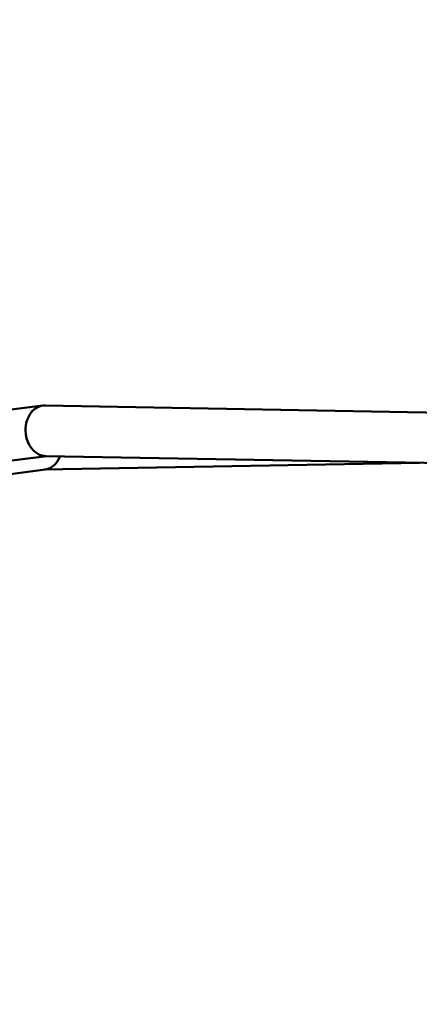
# Model space of a CAD drawing. Units: millimetres. Extents: x -1693 to 9617, y 0 to 16300.
# Drawn here: x -581 to -454, y 7883 to 8195 of the extents above; entities that cross this region are included whole.
import ezdxf

# ---------------------------------------------------------------- set-up
doc = ezdxf.new("R2010")
doc.units = ezdxf.units.MM
doc.layers.add('MD_Visible', color=7, linetype='Continuous', lineweight=50)
doc.styles.get("Standard").update_dxf_attribs({"font": 'arial.ttf'})
doc.dimstyles.new('BySEC', dxfattribs={"dimtxt": 360, "dimasz": 180, "dimexe": 1.25, "dimexo": 0.625, "dimtad": 1, "dimdec": 1, "dimlfac": 0.1, "dimrnd": 5, "dimtxsty": 'Standard', "dimcen": 20, "dimse1": 1, "dimse2": 1, "dimclrd": 256, "dimadec": 0, "dimazin": 0, "dimtfac": 1, "dimtdec": 1, "dimtmove": 1, "dimatfit": 3, "dimfxl": 1, "dimlwd": 5, "dimarcsym": 0})

# ---------------------------------------------------------------- blocks, each defined once
blk = doc.blocks.new('CustomObjectsInViewport4_0')
at = {"layer": 'MD_Visible', "extrusion": (0, 1, 0)}
for p, q in [((786.28, 8055.03), (927.63, 8072.91)), ((928.34, 8072.95), (1165.89, 8068.61)), ((788.29, 8039.15), (928.84, 8056.94)), ((928.49, 8056.94), (1165.18, 8052.62)), ((1046.96, 8054.78), (928.04, 8052.63)), ((928.32, 8052.66), (804.84, 8036.43))]:
    blk.add_line(p, q, dxfattribs=at)
at = {"layer": 'MD_Visible', "extrusion": (1.22465e-16, 7.70372e-34, -1)}
for start_param, end_param in [(1.620274, 3.19811), (0.407316, 1.620274)]:
    blk.add_ellipse((928.41, 8064.95), major_axis=(0.43, -8), ratio=0.783888, start_param=start_param, end_param=end_param, dxfattribs=at)
at = {"layer": 'MD_Visible', "extrusion": (1.22465e-16, 0, -1)}
blk.add_ellipse((928.41, 8064.95), major_axis=(0.43, -8), ratio=0.783888, start_param=0.056517, end_param=0.407316, dxfattribs=at)
at = {"layer": 'MD_Visible', "extrusion": (1.22465e-16, -3.08149e-33, -1)}
blk.add_ellipse((927.45, 8060.62), major_axis=(0.6, -7.98), ratio=0.781241, start_param=-1.02329, end_param=-0.044012, dxfattribs=at)
blk = doc.blocks.new('*D5')
at = {"lineweight": 5, "transparency": 16777216}
blk.add_line((-1272.07, 5836.21), (-1272.07, 9053.21), dxfattribs=at)
at = {"transparency": 16777216}
for points in [[(-1302.07, 9053.21), (-1242.07, 9053.21), (-1272.07, 9233.21)], [(-1302.07, 5836.21), (-1242.07, 5836.21), (-1272.07, 5656.21)]]:
    blk.add_solid(points, dxfattribs=at)
at = {"layer": 'Defpoints', "color": 0, "transparency": 16777216}
for p in [(-1272.07, 9233.21), (504.36, 9233.21), (254.36, 5656.21)]:
    blk.add_point(p, dxfattribs=at)
at = {"color": 0, "transparency": 16777216, "insert": (-1456.62, 7444.71), "char_height": 360, "attachment_point": 5, "rotation": 90}
blk.add_mtext('360', dxfattribs=at)
blk = doc.blocks.new('*D10')
at = {"lineweight": 5, "transparency": 16777216}
blk.add_line((-819.82, 9453.24), (1828.55, 9453.24), dxfattribs=at)
at = {"transparency": 16777216}
for points in [[(-819.82, 9483.24), (-819.82, 9423.24), (-999.82, 9453.24)], [(1828.55, 9483.24), (1828.55, 9423.24), (2008.55, 9453.24)]]:
    blk.add_solid(points, dxfattribs=at)
at = {"layer": 'Defpoints', "color": 0, "transparency": 16777216}
for p in [(2008.55, 9453.24), (-999.82, 7529.07), (2008.55, 7529.07)]:
    blk.add_point(p, dxfattribs=at)
at = {"color": 0, "transparency": 16777216, "insert": (504.37, 9637.8), "char_height": 360, "attachment_point": 5}
blk.add_mtext('300', dxfattribs=at)

msp = doc.modelspace()

# ---------------------------------------------------------------- block references
at = {"layer": 'MD_Visible'}
msp.add_blockref('CustomObjectsInViewport4_0', (-1500.97, 0), dxfattribs=at)

# ---------------------------------------------------------------- dimensions: what is measured, and where the dimension line sits
dim = msp.add_linear_dim(base=(2008.55, 9453.24), p1=(-999.82, 7529.07), p2=(2008.55, 7529.07), dimstyle='BySEC')
dim.commit()
dim.dimension.update_dxf_attribs({"geometry": '*D10', "text_midpoint": (504.37, 9637.8)})
dim = msp.add_linear_dim(base=(-1272.07, 9233.21), p1=(254.36, 5656.21), p2=(504.36, 9233.21), angle=90, dimstyle='BySEC')
dim.commit()
dim.dimension.update_dxf_attribs({"geometry": '*D5', "text_midpoint": (-1456.62, 7444.71)})

doc.saveas('drawing.dxf')
